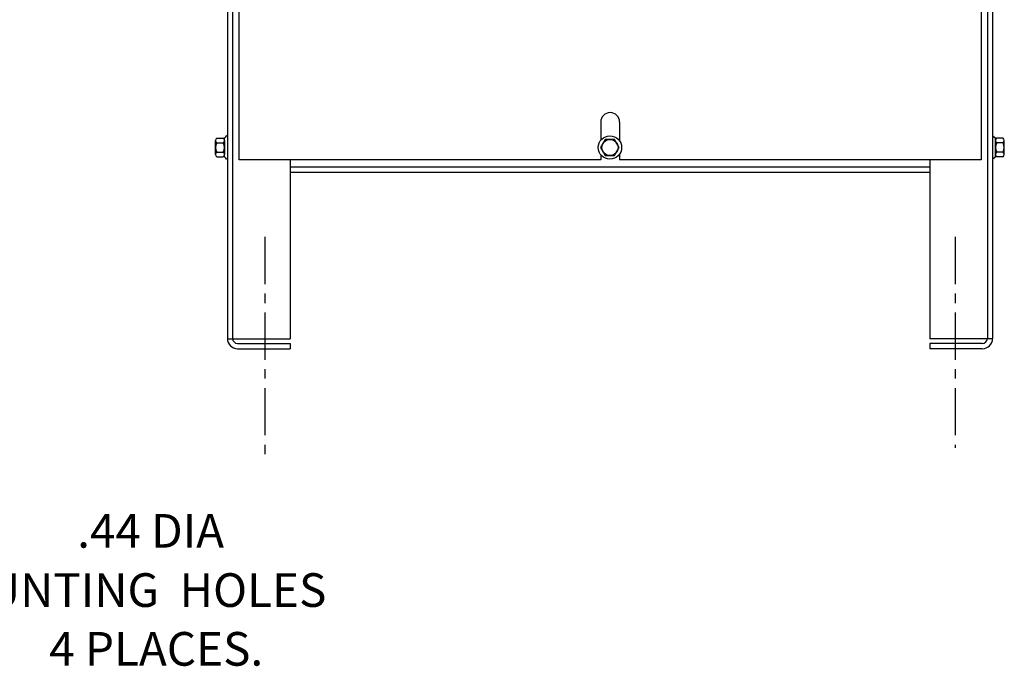
# Model space of a CAD drawing. Extents: x 4.1 to 97.9, y -2.9 to 57.
# Drawn here: x 28.3 to 47.9, y 5.3 to 18.2 of the extents above; entities that cross this region are included whole.
import ezdxf

# ---------------------------------------------------------------- set-up
doc = ezdxf.new("R2010")
doc.units = 0
doc.header["$LTSCALE"] = 0.75
doc.linetypes.add('CENTER', pattern=[2, 1.25, -0.25, 0.25, -0.25])
doc.layers.add('BORDER', color=7, linetype='CONTINUOUS')
doc.layers.add('CABINET', color=7, linetype='CONTINUOUS')

msp = doc.modelspace()

# ---------------------------------------------------------------- linework, layer by layer
at = {"layer": 'CABINET'}
for p, q in [((47.678, 30.623), (47.678, 11.832)), ((32.47, 28.013), (32.47, 11.832)), ((32.574, 28.013), (32.574, 11.832)), ((47.574, 28.013), (47.574, 11.832)), ((32.703, 15.378), (32.703, 26.629)), ((47.453, 26.629), (47.453, 15.378)), ((39.89, 16.128), (39.89, 15.766)), ((40.265, 16.128), (40.265, 15.754)), ((32.47, 15.855), (32.455, 15.855)), ((32.47, 15.855), (32.47, 15.391)), ((47.678, 15.855), (47.678, 15.391)), ((47.678, 15.855), (47.693, 15.855)), ((32.236, 15.484), (32.236, 15.763)), ((32.261, 15.81), (32.382, 15.81)), ((32.261, 15.716), (32.387, 15.716)), ((32.412, 15.433), (32.412, 15.814)), ((32.412, 15.763), (32.412, 15.484)), ((39.981, 15.785), (39.888, 15.623)), ((40.167, 15.785), (39.981, 15.785)), ((40.26, 15.623), (40.167, 15.785)), ((47.735, 15.433), (47.735, 15.814)), ((47.735, 15.763), (47.735, 15.484)), ((47.886, 15.716), (47.76, 15.716)), ((47.886, 15.81), (47.766, 15.81)), ((47.911, 15.484), (47.911, 15.763)), ((32.261, 15.53), (32.387, 15.53)), ((39.888, 15.623), (39.981, 15.462)), ((39.89, 15.481), (39.89, 15.378)), ((39.981, 15.462), (40.167, 15.462)), ((40.167, 15.462), (40.26, 15.623)), ((40.265, 15.493), (40.265, 15.378)), ((47.886, 15.53), (47.76, 15.53)), ((32.261, 15.437), (32.382, 15.437)), ((32.47, 15.391), (32.455, 15.391)), ((39.89, 15.378), (32.703, 15.378)), ((33.72, 15.378), (33.72, 11.827)), ((47.453, 15.378), (40.265, 15.378)), ((46.428, 15.378), (46.428, 11.827)), ((47.678, 15.391), (47.693, 15.391)), ((47.886, 15.437), (47.766, 15.437)), ((46.428, 15.232), (33.72, 15.232)), ((46.428, 15.128), (33.72, 15.128)), ((32.47, 11.827), (33.72, 11.827)), ((47.678, 11.827), (46.428, 11.827)), ((32.674, 11.732), (33.72, 11.732)), ((32.674, 11.628), (33.72, 11.628)), ((33.72, 11.732), (33.72, 11.628)), ((47.474, 11.732), (46.428, 11.732)), ((46.428, 11.732), (46.428, 11.628)), ((47.474, 11.628), (46.428, 11.628))]:
    msp.add_line(p, q, dxfattribs=at)
at = {"layer": 'CABINET', "linetype": 'CENTER'}
for p, q in [((33.215, 13.846), (33.215, 9.429)), ((46.933, 13.846), (46.933, 9.659))]:
    msp.add_line(p, q, dxfattribs=at)
at = {"layer": 'CABINET'}
for radius in [0.232, 0.161]:
    msp.add_circle((40.074, 15.623), radius, dxfattribs=at)
for centre, radius, start, end in [((40.078, 16.128), 0.188, 0, 180), ((32.382, 15.89), 0.0806, 270, 334.4573), ((47.766, 15.89), 0.0806, 205.5427, 270), ((32.292, 15.763), 0.0559, 123.6264, 236.3736), ((32.422, 15.623), 0.186, 150, 210), ((32.356, 15.763), 0.0559, 303.6264, 56.3736), ((32.226, 15.623), 0.186, 330, 30), ((47.791, 15.763), 0.0559, 123.6264, 236.3736), ((47.921, 15.623), 0.186, 150, 210), ((47.855, 15.763), 0.0559, 303.6264, 56.3736), ((47.725, 15.623), 0.186, 330, 30), ((32.292, 15.484), 0.0559, 123.6264, 236.3736), ((32.356, 15.484), 0.0559, 303.6264, 56.3736), ((47.791, 15.484), 0.0559, 123.6264, 236.3736), ((47.855, 15.484), 0.0559, 303.6264, 56.3736), ((32.382, 15.357), 0.0806, 25.5427, 90), ((47.766, 15.357), 0.0806, 90, 154.4573), ((32.674, 11.832), 0.204, 180, 270), ((32.674, 11.832), 0.1, 180, 270), ((47.474, 11.832), 0.204, 270, 0), ((47.474, 11.832), 0.1, 270, 0)]:
    msp.add_arc(centre, radius, start, end, dxfattribs=at)

# ---------------------------------------------------------------- texts
at = {"layer": 'BORDER'}
for s, height, p in [('.44 DIA', 0.6684, (29.486, 7.677)), ('MOUNTING  HOLES', 0.66837, (26.279, 6.501)), ('4 PLACES.', 0.6684, (28.93, 5.334))]:
    msp.add_text(s, height=height, dxfattribs=at).set_placement(p)

doc.saveas('drawing.dxf')
